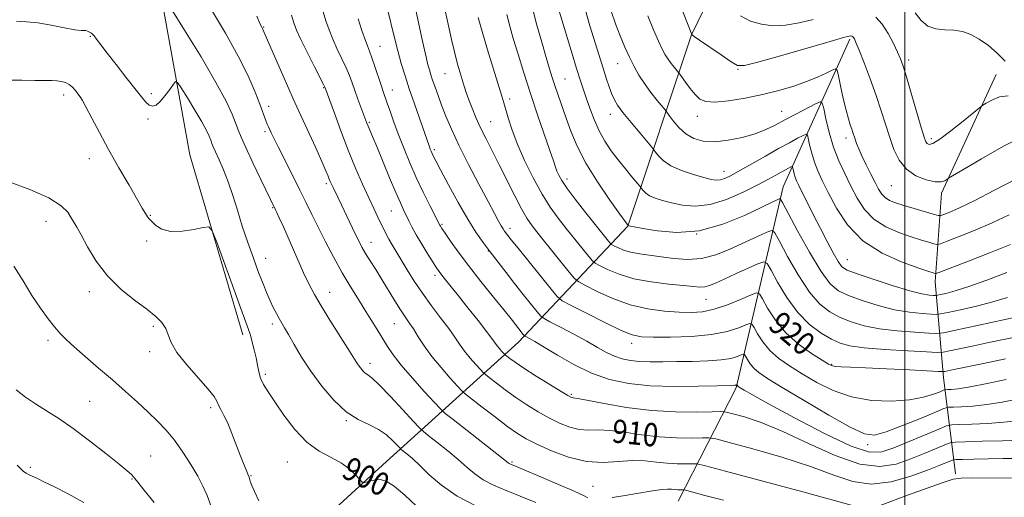
# Model space of a CAD drawing. Extents: x 2129800 to 2132700, y 332300 to 335200.
# Drawn here: x 2131696 to 2132034, y 334528 to 334693 of the extents above; entities that cross this region are included whole.
import ezdxf
from ezdxf.enums import TextEntityAlignment as Align

# ---------------------------------------------------------------- set-up
doc = ezdxf.new("R2010")
doc.units = 0
doc.header["$MEASUREMENT"] = 0
for name, color, linetype, lineweight in [('DTM HARD BREAKLINE', 7, 'Continuous', 0), ('DTM SPOT ELEVATION', 2, 'Continuous', 13), ('GRID LINE', 7, 'Continuous', 0), ('INDEX CONTOUR', 41, 'Continuous', 13), ('INDEX CONTOUR LABEL', 244, 'Continuous', 0), ('INTERMEDIATE CONTOUR', 44, 'Continuous', 0)]:
    doc.layers.add(name, color=color, linetype=linetype, lineweight=lineweight)
doc.styles.add('Style-ITALICS', font='ITALICS.shx')

msp = doc.modelspace()

# ---------------------------------------------------------------- linework, layer by layer
at = {"layer": 'DTM HARD BREAKLINE'}
for points in [[(2131772.3, 334584.49, 899.51), (2131754.06, 334646.45, 900.32), (2131741.52, 334715.75, 904.84), (2131748.84, 334777.38, 907.85), (2131761.43, 334842.59, 910.79), (2131783.63, 334895.52, 915.03), (2131814.46, 334952.92, 917.11), (2131853.862, 335000, 917.11)], [(2131741.73, 334412.04, 880.59), (2131759.47, 334448.58, 886.51), (2131777.14, 334499.98, 897.08), (2131821.7, 334540.77, 900.65), (2131867.15, 334581.92, 913.32), (2131904.74, 334621.91, 925.97), (2131926.67, 334687.72, 935.99), (2131954.52, 334745.16, 941.49), (2131985.41, 334804.98, 942.46), (2132001.32, 334863.04, 942.29)], [(2131981.04, 334686.22, 935.73), (2131958.12, 334635.39, 926.73), (2131941.99, 334566.21, 913.8), (2131922.09, 334527.17, 905.13)], [(2132031.44, 334674.16, 938.87), (2132012.62, 334633.24, 935.59), (2132010.41, 334602.67, 929.43), (2132013.3, 334569.76, 919.4), (2132017.46, 334536.63, 908.39)]]:
    msp.add_polyline3d(points, dxfattribs=at)
at = {"layer": 'DTM SPOT ELEVATION'}
for p in [(2131779.43, 334690.45, 908.1), (2131719.87, 334687.25, 901.9), (2131819.49, 334683.78, 914.8), (2131901.17, 334677.8, 931.2), (2132001.33, 334679.15, 938.4), (2131841.78, 334674.36, 919.1), (2131942.61, 334675.9, 935.9), (2131800.13, 334669.59, 909.9), (2131883.09, 334672.54, 926.9), (2131710.69, 334666.99, 899.5), (2131740.84, 334667.53, 902.4), (2131823.7, 334668.78, 914.7), (2131781.13, 334663.09, 906.5), (2131864.07, 334665.63, 922.4), (2131898.74, 334660.41, 929.4), (2131928.65, 334659.72, 933.4), (2131957.65, 334661.44, 932.8), (2131739.62, 334658.81, 901.7), (2131815.84, 334657.66, 912.2), (2131857.51, 334657.88, 920.9), (2131779.91, 334654.38, 905.7), (2131979.74, 334652.22, 933.5), (2132009.14, 334652.04, 938.4), (2131838.13, 334648.26, 916.3), (2131719.52, 334645.13, 899.3), (2131937.75, 334640.8, 930.7), (2131801.06, 334636.54, 907.7), (2131883.81, 334638.12, 924.5), (2131995.32, 334635.8, 935.1), (2131740.41, 334625.57, 900.1), (2131782.56, 334628.19, 903.9), (2131823.38, 334627.06, 911.1), (2131704.57, 334623.56, 897.3), (2131840.84, 334622.53, 914.2), (2131864.19, 334621.12, 918.5), (2131928.43, 334619.16, 926.4), (2131739.17, 334616.79, 899.5), (2131816.42, 334616.26, 908.7), (2131856.75, 334613.27, 915.9), (2131780.14, 334610.79, 902.8), (2131980.2, 334610.37, 928.9), (2131838.4, 334604.93, 911.6), (2131719.44, 334599.26, 897.5), (2131802.17, 334599.12, 904.7), (2131931.65, 334596.63, 921.1), (2131782.45, 334588.16, 901.6), (2131824.35, 334588.33, 907.1), (2131741.48, 334587.4, 897.7), (2131705.25, 334582.58, 895.6), (2131906.03, 334581.48, 917.5), (2131740.27, 334578.7, 897.6), (2131816.04, 334574.61, 904.5), (2131974.87, 334574.31, 920.15), (2131780.02, 334570.85, 900.3), (2131719.6, 334561.57, 894.9), (2131885.28, 334563.94, 912.2), (2131761.19, 334559.36, 897.7), (2131807.91, 334554.94, 901.9), (2131987.17, 334546.653, 915.556), (2131740.56, 334542.68, 894.9), (2131787.63, 334540.64, 899.1), (2131864.83, 334540.7, 906.2), (2131699.15, 334538.79, 892.3), (2131734.16, 334534.85, 893.9), (2131775.12, 334535.94, 898.1), (2131892.74, 334532.23, 906.9)]:
    msp.add_point(p, dxfattribs=at)
at = {"layer": 'GRID LINE', "flags": 128}
msp.add_lwpolyline([(2132000, 335000), (2132000, 332500)], dxfattribs=at)
at = {"layer": 'INDEX CONTOUR', "flags": 128}
for points, elevation in [([(2131841.732, 334696.647), (2131842.867, 334691.435), (2131844.06, 334686.15), (2131845.193, 334681.398), (2131846.176, 334677.635), (2131847.018, 334674.702), (2131848.438, 334670.091), (2131849.159, 334667.875), (2131850.026, 334665.409), (2131851.129, 334662.524), (2131852.485, 334659.258), (2131854.089, 334655.702), (2131855.944, 334651.9), (2131860.479, 334642.958), (2131865.797, 334632.292), (2131868.121, 334627.809), (2131869.956, 334624.642), (2131871.782, 334622.034), (2131874.239, 334618.92), (2131884.555, 334606.077), (2131886.391, 334603.88), (2131887.83, 334602.675), (2131890.108, 334601.434), (2131894.134, 334599.405), (2131899.524, 334596.967), (2131905.57, 334594.782), (2131911.629, 334593.357), (2131917.327, 334592.594), (2131922.357, 334592.244), (2131926.561, 334592.133), (2131930.377, 334592.4), (2131934.396, 334593.261), (2131938.964, 334594.806), (2131943.447, 334596.62), (2131946.972, 334598.159), (2131948.958, 334598.927), (2131950.015, 334598.593), (2131951.05, 334596.875), (2131952.821, 334593.656), (2131955.494, 334589.5), (2131959.089, 334585.145), (2131963.474, 334581.231), (2131967.922, 334578.026), (2131971.554, 334575.705), (2131973.771, 334574.355), (2131975.087, 334573.739), (2131976.289, 334573.524), (2131978.145, 334573.429), (2131981.316, 334573.324), (2131986.437, 334573.123), (2131993.708, 334572.771), (2132001.571, 334572.358), (2132011.641, 334571.817), (2132013.13, 334571.78), (2132013.774, 334571.868), (2132014.756, 334572.077), (2132016.877, 334572.514), (2132027.049, 334574.572), (2132034.612, 334576.215)], 920), ([(2131890.013, 334696.566), (2131891.681, 334690.82), (2131895.413, 334678.792), (2131896.322, 334675.902), (2131897.314, 334672.872), (2131898.332, 334669.902), (2131899.269, 334667.343), (2131900.109, 334665.371), (2131901.216, 334663.488), (2131903.039, 334661.029), (2131905.82, 334657.593), (2131908.927, 334653.866), (2131912.979, 334649.059), (2131913.689, 334648.174), (2131914.252, 334647.385), (2131915.216, 334646.107), (2131916.895, 334644.444), (2131919.543, 334642.676), (2131923.232, 334641.046), (2131927.299, 334639.667), (2131930.9, 334638.619), (2131933.416, 334637.964), (2131935.123, 334637.705), (2131936.523, 334637.827), (2131938.092, 334638.34), (2131940.214, 334639.356), (2131943.244, 334641.014), (2131947.365, 334643.353), (2131952.036, 334646.02), (2131956.543, 334648.566), (2131960.282, 334650.619), (2131963.115, 334652.129), (2131965.017, 334653.119), (2131966.037, 334653.576), (2131966.499, 334653.32), (2131966.8, 334652.135), (2131967.269, 334649.916), (2131967.968, 334647.019), (2131968.892, 334643.914), (2131970.062, 334640.901), (2131971.605, 334637.594), (2131973.676, 334633.434), (2131976.464, 334628.106), (2131980.29, 334622.275), (2131985.513, 334616.846), (2131992.182, 334612.555), (2131999.121, 334609.448), (2132004.845, 334607.397), (2132008.257, 334606.25), (2132009.806, 334605.742), (2132010.328, 334605.582), (2132010.715, 334605.595), (2132012.085, 334606.073), (2132015.614, 334607.427), (2132021.936, 334609.87), (2132029.528, 334612.826), (2132036.325, 334615.522)], 930), ([(2131789.05, 334694.591), (2131789.81, 334691.884), (2131790.725, 334689.379), (2131792.181, 334686.178), (2131794.388, 334681.74), (2131796.856, 334676.925), (2131800.082, 334670.685), (2131800.534, 334669.779), (2131800.637, 334669.541), (2131803.788, 334660.805), (2131806.048, 334654.673), (2131808.571, 334648.09), (2131811.095, 334641.879), (2131813.469, 334636.345), (2131815.572, 334631.659), (2131817.317, 334627.931), (2131818.724, 334625.019), (2131821.616, 334619.112), (2131822.539, 334617.378), (2131823.674, 334615.411), (2131828.824, 334606.844), (2131831.232, 334602.969), (2131834.033, 334598.772), (2131837.179, 334594.436), (2131840.335, 334590.264), (2131843.089, 334586.594), (2131845.17, 334583.643), (2131846.848, 334581.181), (2131848.532, 334578.859), (2131850.493, 334576.449), (2131852.458, 334574.199), (2131854.019, 334572.476), (2131854.946, 334571.482), (2131855.73, 334570.77), (2131857.045, 334569.731), (2131859.39, 334567.915), (2131862.57, 334565.517), (2131866.216, 334562.892), (2131870.01, 334560.346), (2131873.827, 334557.983), (2131877.595, 334555.859), (2131881.244, 334554.041), (2131884.728, 334552.655), (2131888.004, 334551.838), (2131891.118, 334551.63), (2131894.462, 334551.684), (2131898.514, 334551.554), (2131903.596, 334550.93), (2131909.413, 334550.054), (2131915.512, 334549.301), (2131921.417, 334548.953), (2131926.561, 334548.917), (2131930.351, 334549.008), (2131932.638, 334549.009), (2131935.037, 334548.59), (2131939.601, 334547.391), (2131947.676, 334545.187), (2131957.749, 334542.278), (2131967.597, 334539.101), (2131975.55, 334536.115), (2131982.145, 334533.89), (2131988.477, 334533.02), (2131995.303, 334533.853), (2132002.044, 334535.756), (2132007.784, 334537.85), (2132011.832, 334539.424), (2132014.374, 334540.444), (2132015.819, 334541.043), (2132016.657, 334541.35), (2132017.702, 334541.482), (2132019.851, 334541.554), (2132023.703, 334541.652), (2132028.677, 334541.762), (2132033.894, 334541.839), (2132042.608, 334541.892)], 910), ([(2132003.537, 334695.389), (2132005.649, 334692.692), (2132007.882, 334690.745), (2132010.627, 334689.811), (2132013.72, 334689.525), (2132016.859, 334689.367), (2132019.818, 334688.886), (2132022.687, 334687.904), (2132025.636, 334686.317), (2132028.755, 334684.089), (2132031.819, 334681.46), (2132034.523, 334678.738)], 940), ([(2131691.12, 334672.191), (2131696.278, 334672.113), (2131700.78, 334672.077), (2131704.133, 334672.061), (2131706.533, 334672.027), (2131708.344, 334671.933), (2131709.883, 334671.729), (2131711.25, 334671.337), (2131712.496, 334670.669), (2131713.654, 334669.688), (2131714.696, 334668.546), (2131715.57, 334667.446), (2131716.295, 334666.453), (2131717.126, 334665.101), (2131718.388, 334662.788), (2131720.331, 334659.068), (2131722.931, 334654.119), (2131726.099, 334648.271), (2131729.665, 334641.948), (2131733.139, 334635.936), (2131737.694, 334628.101), (2131739.087, 334625.686), (2131739.503, 334625.066), (2131740.068, 334624.375), (2131740.96, 334623.422), (2131742.359, 334622.125), (2131744.457, 334620.853), (2131747.455, 334620.085), (2131751.356, 334620.146), (2131755.413, 334620.739), (2131758.691, 334621.41), (2131760.578, 334621.599), (2131761.773, 334620.294), (2131763.3, 334616.378), (2131771.636, 334593.492), (2131773.336, 334588.856), (2131774.267, 334586.248), (2131774.879, 334584.306), (2131775.531, 334581.952), (2131776.211, 334579.237), (2131776.813, 334576.499), (2131777.28, 334574.002), (2131777.748, 334571.724), (2131778.4, 334569.571), (2131779.42, 334567.389), (2131780.987, 334564.79), (2131783.281, 334561.325), (2131786.408, 334556.776), (2131790.175, 334551.852), (2131794.322, 334547.493), (2131798.577, 334544.38), (2131802.648, 334542.165), (2131806.231, 334540.24), (2131809.082, 334538.163), (2131811.18, 334536.147), (2131813.306, 334533.716), (2131813.744, 334533.457), (2131814.244, 334533.573), (2131815.106, 334533.863), (2131816.316, 334534.205), (2131817.781, 334534.495), (2131819.469, 334534.569), (2131821.582, 334534.005), (2131824.376, 334532.317), (2131827.974, 334529.267), (2131831.95, 334525.611)], 900)]:
    msp.add_lwpolyline(points, dxfattribs=dict(at, elevation=elevation))
at = {"layer": 'INTERMEDIATE CONTOUR', "flags": 128}
for points, elevation in [([(2131920.992, 334702.548), (2131926.72, 334687.823), (2131926.819, 334687.737), (2131927.514, 334687.244), (2131929.401, 334685.928), (2131936.776, 334680.834), (2131940.217, 334678.49), (2131942.446, 334677.234), (2131944.867, 334677.195), (2131949.402, 334678.359), (2131957.207, 334680.585), (2131974.285, 334685.499), (2131978.9, 334686.814), (2131980.868, 334687.333), (2131981.478, 334687.405), (2131981.816, 334687.319), (2131982.109, 334687.132), (2131982.372, 334686.843), (2131982.663, 334686.344), (2131983.202, 334685.106), (2131984.253, 334682.497), (2131985.968, 334678.134), (2131988.062, 334672.646), (2131990.143, 334666.912), (2131991.905, 334661.643), (2131994.801, 334652.45), (2131996.261, 334648.305), (2131998.07, 334644.585), (2132000.535, 334641.504), (2132003.796, 334639.234), (2132007.323, 334637.772), (2132010.418, 334637.086), (2132012.546, 334637.086), (2132013.815, 334637.488), (2132014.496, 334637.96), (2132015.018, 334638.348), (2132016.45, 334639.221), (2132020.017, 334641.329), (2132026.387, 334645.06), (2132033.987, 334649.376), (2132040.682, 334652.876)], 936), ([(2131747.552, 334696.936), (2131752.239, 334689.396), (2131757.901, 334680.132), (2131763.045, 334671.38), (2131766.524, 334664.887), (2131768.568, 334660.462), (2131769.753, 334657.429), (2131770.63, 334655.071), (2131771.655, 334652.532), (2131773.26, 334648.917), (2131775.687, 334643.717), (2131778.416, 334637.982), (2131783.52, 334627.455), (2131783.968, 334626.559), (2131784.799, 334624.79), (2131786.227, 334621.598), (2131790.82, 334611.065), (2131793.157, 334605.813), (2131795.064, 334601.791), (2131796.901, 334598.354), (2131799.195, 334594.491), (2131802.265, 334589.545), (2131808.411, 334579.765), (2131811.243, 334575.168), (2131811.955, 334574.071), (2131812.718, 334573.039), (2131813.555, 334572.07), (2131814.406, 334571.281), (2131815.312, 334570.647), (2131816.729, 334569.549), (2131819.216, 334567.223), (2131823.041, 334563.254), (2131827.324, 334558.645), (2131830.893, 334554.744), (2131832.967, 334552.5), (2131834.305, 334551.225), (2131836.053, 334549.829), (2131839.032, 334547.498), (2131842.754, 334544.521), (2131846.405, 334541.471), (2131849.399, 334538.803), (2131852.065, 334536.52), (2131854.963, 334534.516), (2131858.544, 334532.671), (2131862.83, 334530.84), (2131867.734, 334528.869), (2131873.065, 334526.672)], 904), ([(2131761.518, 334696.378), (2131766.261, 334688.394), (2131770.713, 334680.464), (2131774.117, 334673.602), (2131776.508, 334668.052), (2131778.118, 334663.866), (2131780.294, 334657.966), (2131780.679, 334657.005), (2131781.059, 334656.127), (2131782.016, 334654.042), (2131782.905, 334652.201), (2131784.411, 334649.181), (2131789.347, 334639.459), (2131791.932, 334634.315), (2131794.091, 334629.922), (2131796.051, 334625.887), (2131798.18, 334621.563), (2131800.743, 334616.503), (2131803.588, 334611.071), (2131806.46, 334605.835), (2131809.157, 334601.23), (2131811.674, 334597.156), (2131814.062, 334593.386), (2131816.348, 334589.75), (2131818.477, 334586.314), (2131822.073, 334580.435), (2131824.021, 334577.557), (2131826.776, 334574.014), (2131830.624, 334569.515), (2131834.783, 334564.855), (2131838.198, 334561.097), (2131840.232, 334558.913), (2131841.897, 334557.394), (2131844.622, 334555.239), (2131859.637, 334543.512), (2131863.539, 334540.422), (2131863.933, 334540.138), (2131864.405, 334539.908), (2131865.816, 334539.309), (2131869.036, 334537.956), (2131874.488, 334535.652), (2131880.827, 334532.944), (2131886.262, 334530.571), (2131889.464, 334529.09), (2131890.948, 334528.356)], 906), ([(2131831.504, 334697.91), (2131832.735, 334691.956), (2131833.85, 334686.651), (2131834.736, 334682.589), (2131835.421, 334679.624), (2131835.97, 334677.427), (2131836.452, 334675.665), (2131836.956, 334674.008), (2131837.577, 334672.123), (2131838.394, 334669.741), (2131839.421, 334666.859), (2131840.656, 334663.534), (2131842.136, 334659.763), (2131844.051, 334655.287), (2131846.63, 334649.776), (2131849.953, 334643.149), (2131853.509, 334636.303), (2131856.639, 334630.375), (2131858.842, 334626.228), (2131860.25, 334623.614), (2131861.154, 334622.006), (2131861.811, 334620.936), (2131862.341, 334620.165), (2131863.444, 334618.709), (2131864.64, 334617.185), (2131866.953, 334614.278), (2131878.293, 334600.151), (2131880.392, 334597.654), (2131882.184, 334596.208), (2131885.206, 334594.573), (2131890.454, 334591.875), (2131896.759, 334588.691), (2131902.41, 334585.961), (2131906.256, 334584.396), (2131909.372, 334583.776), (2131913.391, 334583.653), (2131919.438, 334583.677), (2131926.61, 334583.911), (2131933.497, 334584.519), (2131938.948, 334585.577), (2131942.853, 334586.809), (2131945.365, 334587.853), (2131946.71, 334588.373), (2131947.426, 334588.148), (2131948.128, 334586.983), (2131949.327, 334584.802), (2131951.138, 334581.987), (2131953.573, 334579.037), (2131956.643, 334576.325), (2131960.35, 334573.734), (2131964.699, 334571.022), (2131969.691, 334568.068), (2131975.342, 334565.25), (2131981.671, 334563.063), (2131988.574, 334561.888), (2131995.456, 334561.623), (2132001.598, 334562.049), (2132006.422, 334562.928), (2132009.903, 334563.965), (2132012.155, 334564.847), (2132013.365, 334565.341), (2132014.027, 334565.528), (2132014.707, 334565.569), (2132015.969, 334565.633), (2132018.362, 334565.897), (2132022.435, 334566.549), (2132028.367, 334567.683), (2132034.879, 334569.014)], 918), ([(2131872.001, 334696.513), (2131873.432, 334691.09), (2131875.106, 334685.23), (2131876.656, 334679.979), (2131877.818, 334676.087), (2131878.734, 334673.106), (2131879.649, 334670.293), (2131880.757, 334667.04), (2131883.518, 334659.105), (2131885.15, 334654.531), (2131887.271, 334649.425), (2131890.262, 334643.609), (2131894.273, 334637.121), (2131898.522, 334630.877), (2131901.989, 334626.006), (2131904.85, 334622.065), (2131904.886, 334622.052), (2131905.171, 334621.983), (2131905.625, 334621.888), (2131906.949, 334621.625), (2131909.866, 334621.06), (2131914.872, 334620.21), (2131921.559, 334619.702), (2131929.295, 334620.32), (2131937.384, 334622.536), (2131944.879, 334625.587), (2131950.772, 334628.399), (2131954.353, 334630.149), (2131956.1, 334630.983), (2131956.789, 334631.298), (2131957.181, 334631.246), (2131957.967, 334630.017), (2131963.138, 334620.318), (2131967.243, 334612.861), (2131971.182, 334606.243), (2131974.303, 334602.005), (2131977.168, 334599.6), (2131980.645, 334597.959), (2131985.34, 334596.239), (2131990.843, 334594.516), (2131996.488, 334593.098), (2132001.662, 334592.205), (2132005.964, 334591.745), (2132009.044, 334591.544), (2132010.826, 334591.481), (2132012.315, 334591.637), (2132014.785, 334592.145), (2132019.122, 334593.092), (2132024.643, 334594.367), (2132030.276, 334595.811), (2132035.283, 334597.358)], 926), ([(2131777.046, 334694.158), (2131778.182, 334691.649), (2131778.76, 334690.45), (2131779.036, 334689.917), (2131779.288, 334689.379), (2131781.127, 334685.134), (2131788.095, 334669.213), (2131789.635, 334665.726), (2131790.859, 334663.003), (2131797.232, 334649.071), (2131799.46, 334644.141), (2131800.867, 334640.936), (2131801.614, 334639.138), (2131802.024, 334638.09), (2131802.377, 334637.223), (2131802.782, 334636.309), (2131803.305, 334635.203), (2131804.955, 334631.831), (2131806.197, 334629.255), (2131810.92, 334619.286), (2131812.152, 334616.773), (2131813.265, 334614.667), (2131814.513, 334612.513), (2131816.096, 334609.946), (2131817.988, 334606.93), (2131820.107, 334603.512), (2131824.553, 334596.163), (2131826.512, 334593.007), (2131828.11, 334590.601), (2131829.51, 334588.591), (2131830.942, 334586.462), (2131832.624, 334583.808), (2131834.705, 334580.625), (2131837.316, 334577.014), (2131840.459, 334573.153), (2131843.608, 334569.548), (2131846.109, 334566.786), (2131847.593, 334565.194), (2131848.85, 334564.053), (2131850.958, 334562.388), (2131854.633, 334559.529), (2131859.157, 334556.042), (2131863.45, 334552.799), (2131866.774, 334550.435), (2131869.769, 334548.617), (2131873.411, 334546.77), (2131878.406, 334544.526), (2131884.328, 334542.33), (2131890.48, 334540.836), (2131896.27, 334540.472), (2131901.568, 334540.799), (2131906.357, 334541.161), (2131910.647, 334541.06), (2131914.551, 334540.641), (2131918.213, 334540.212), (2131921.693, 334540.007), (2131924.725, 334539.987), (2131926.959, 334540.04), (2131928.526, 334539.981), (2131931.478, 334539.319), (2131938.345, 334537.487), (2131964.869, 334530.327), (2131984.064, 334525.117)], 908), ([(2131799.973, 334695.69), (2131800.884, 334692.6), (2131801.937, 334689.485), (2131803.218, 334686.255), (2131804.758, 334682.87), (2131806.371, 334679.512), (2131807.816, 334676.415), (2131808.93, 334673.721), (2131809.847, 334671.206), (2131810.778, 334668.552), (2131811.865, 334665.573), (2131814.991, 334657.302), (2131815.403, 334656.28), (2131816.874, 334652.795), (2131818.327, 334649.306), (2131822.76, 334638.557), (2131824.899, 334633.46), (2131826.466, 334629.872), (2131827.577, 334627.471), (2131829.36, 334623.76), (2131830.449, 334621.596), (2131831.919, 334618.912), (2131833.851, 334615.629), (2131835.924, 334612.241), (2131837.713, 334609.38), (2131838.927, 334607.484), (2131839.804, 334606.207), (2131840.715, 334605.007), (2131841.996, 334603.394), (2131846.42, 334597.884), (2131849.737, 334593.729), (2131853.219, 334589.334), (2131856.143, 334585.588), (2131857.984, 334583.141), (2131859.748, 334580.703), (2131860.527, 334579.745), (2131861.309, 334578.85), (2131862.299, 334577.77), (2131862.609, 334577.487), (2131863.132, 334577.074), (2131864.146, 334576.302), (2131865.983, 334574.993), (2131868.981, 334572.985), (2131873.245, 334570.257), (2131877.887, 334567.35), (2131881.779, 334564.947), (2131884.083, 334563.556), (2131885.126, 334562.979), (2131885.528, 334562.84), (2131885.966, 334562.788), (2131887.355, 334562.569), (2131890.67, 334561.946), (2131896.546, 334560.801), (2131904.275, 334559.466), (2131912.809, 334558.389), (2131921.141, 334557.898), (2131928.397, 334557.848), (2131933.744, 334557.976), (2131936.75, 334558.037), (2131938.595, 334557.86), (2131940.859, 334557.296), (2131944.83, 334556.171), (2131950.63, 334554.23), (2131958.085, 334551.194), (2131966.869, 334547.051), (2131976.035, 334542.838), (2131984.484, 334539.859), (2131991.393, 334539.059), (2131997.049, 334539.955), (2132002.018, 334541.711), (2132006.693, 334543.591), (2132010.771, 334545.269), (2132013.78, 334546.525), (2132015.582, 334547.21), (2132017.385, 334547.493), (2132020.736, 334547.615), (2132026.599, 334547.774), (2132033.607, 334547.984), (2132039.814, 334548.214)], 912), ([(2131811.958, 334693.314), (2131813.15, 334689.592), (2131814.256, 334686.332), (2131815.128, 334684), (2131815.886, 334682.099), (2131816.714, 334679.888), (2131817.738, 334676.866), (2131819.813, 334670.454), (2131820.56, 334668.227), (2131821.981, 334664.183), (2131823.029, 334661.167), (2131824.36, 334657.398), (2131825.935, 334653.114), (2131827.724, 334648.517), (2131829.729, 334643.681), (2131831.961, 334638.648), (2131834.365, 334633.556), (2131836.636, 334628.935), (2131840.029, 334622.201), (2131840.254, 334621.832), (2131840.782, 334621.031), (2131841.867, 334619.432), (2131843.723, 334616.747), (2131846.408, 334612.998), (2131849.938, 334608.283), (2131854.199, 334602.832), (2131858.539, 334597.406), (2131862.173, 334592.897), (2131864.531, 334589.949), (2131868.769, 334584.569), (2131869.078, 334584.204), (2131869.368, 334583.978), (2131870.908, 334583.16), (2131872.785, 334582.095), (2131875.9, 334580.227), (2131880.474, 334577.435), (2131886.103, 334574.224), (2131892.226, 334571.258), (2131898.449, 334569.068), (2131905.042, 334567.657), (2131912.445, 334566.898), (2131920.781, 334566.648), (2131928.918, 334566.712), (2131935.411, 334566.883), (2131940.926, 334567.046), (2131941.519, 334567.082), (2131941.825, 334567.132), (2131942.029, 334567.191), (2131942.215, 334567.265), (2131942.249, 334567.255), (2131942.426, 334566.961), (2131942.542, 334566.821), (2131942.708, 334566.679), (2131943.028, 334566.47), (2131943.622, 334566.106), (2131944.794, 334565.411), (2131947.563, 334563.835), (2131953.126, 334560.735), (2131962.054, 334555.849), (2131972.405, 334550.424), (2131981.606, 334546.088), (2131987.812, 334544.083), (2131992.096, 334544.132), (2131996.253, 334545.572), (2132001.554, 334547.757), (2132011.741, 334552.005), (2132014.399, 334553.068), (2132016.21, 334553.482), (2132018.726, 334553.6), (2132023.055, 334553.727), (2132028.524, 334553.955), (2132034.021, 334554.326), (2132038.693, 334554.879)], 914), ([(2131822.145, 334696.097), (2131824.313, 334687.222), (2131825.575, 334682.279), (2131826.8, 334677.864), (2131828.077, 334673.67), (2131829.55, 334669.162), (2131831.287, 334664.04), (2131836.45, 334649.156), (2131836.747, 334648.369), (2131837.04, 334647.655), (2131837.355, 334646.947), (2131837.781, 334646.068), (2131838.644, 334644.401), (2131840.327, 334641.219), (2131843.051, 334636.127), (2131846.368, 334630.068), (2131849.668, 334624.319), (2131852.488, 334619.837), (2131854.967, 334616.301), (2131857.396, 334613.071), (2131862.816, 334605.951), (2131865.771, 334602.128), (2131868.77, 334598.316), (2131873.531, 334592.36), (2131874.75, 334590.921), (2131875.893, 334590.033), (2131877.941, 334588.933), (2131881.551, 334587.064), (2131886.089, 334584.681), (2131890.597, 334582.243), (2131894.331, 334580.132), (2131897.397, 334578.418), (2131900.114, 334577.099), (2131902.781, 334576.161), (2131905.607, 334575.556), (2131908.779, 334575.23), (2131912.461, 334575.124), (2131916.706, 334575.155), (2131921.547, 334575.239), (2131926.899, 334575.319), (2131932.208, 334575.472), (2131936.807, 334575.797), (2131940.179, 334576.353), (2131942.415, 334577.001), (2131943.758, 334577.547), (2131944.462, 334577.819), (2131944.838, 334577.701), (2131945.205, 334577.091), (2131945.833, 334575.949), (2131946.782, 334574.474), (2131948.057, 334572.929), (2131949.812, 334571.42), (2131952.781, 334569.442), (2131957.844, 334566.339), (2131965.395, 334561.781), (2131973.877, 334556.762), (2131981.249, 334552.607), (2131986.106, 334550.36), (2131989.608, 334549.949), (2131993.553, 334551.023), (2131999.167, 334553.166), (2132005.372, 334555.686), (2132010.519, 334557.828), (2132013.459, 334559.027), (2132015.066, 334559.484), (2132016.717, 334559.586), (2132019.511, 334559.68), (2132023.444, 334559.926), (2132028.228, 334560.438), (2132033.53, 334561.281), (2132038.823, 334562.322)], 916), ([(2131853.253, 334693.735), (2131854.591, 334688.864), (2131856.452, 334682.589), (2131858.489, 334675.938), (2131861.365, 334666.665), (2131862.074, 334664.314), (2131863.55, 334659.176), (2131864.824, 334655.248), (2131866.69, 334650.329), (2131869.232, 334644.528), (2131872.189, 334638.472), (2131875.213, 334632.913), (2131878.042, 334628.395), (2131880.764, 334624.613), (2131883.556, 334621.06), (2131891.317, 334611.382), (2131892.538, 334609.919), (2131893.495, 334609.119), (2131895.01, 334608.293), (2131897.744, 334606.94), (2131901.728, 334605.288), (2131906.833, 334603.75), (2131912.792, 334602.646), (2131918.786, 334601.924), (2131923.859, 334601.437), (2131927.32, 334601.08), (2131929.541, 334600.902), (2131931.162, 334600.992), (2131932.785, 334601.435), (2131934.862, 334602.297), (2131937.808, 334603.641), (2131941.797, 334605.442), (2131949.496, 334608.873), (2131951.478, 334609.601), (2131952.638, 334609.056), (2131953.974, 334606.768), (2131956.263, 334602.542), (2131959.433, 334597.273), (2131963.196, 334592.13), (2131967.249, 334588.051), (2131971.234, 334585.069), (2131974.78, 334582.982), (2131977.775, 334581.59), (2131981.141, 334580.674), (2131986.061, 334580.013), (2131993.181, 334579.431), (2132000.993, 334578.933), (2132007.452, 334578.57), (2132011.144, 334578.396), (2132013.193, 334578.48), (2132015.357, 334578.896), (2132023.742, 334580.69), (2132028.924, 334581.779), (2132033.905, 334582.809), (2132038.498, 334583.807)], 922), ([(2131863.095, 334694.721), (2131864.076, 334690.788), (2131865.328, 334686.496), (2131866.952, 334681.085), (2131868.926, 334674.67), (2131871.194, 334667.587), (2131873.654, 334660.254), (2131877.905, 334647.939), (2131879.108, 334644.368), (2131879.811, 334642.236), (2131880.319, 334640.805), (2131880.939, 334639.394), (2131881.995, 334637.553), (2131883.817, 334634.897), (2131886.575, 334631.223), (2131889.803, 334627.079), (2131898.079, 334616.686), (2131898.685, 334615.96), (2131899.16, 334615.563), (2131899.912, 334615.153), (2131901.269, 334614.481), (2131903.246, 334613.662), (2131905.779, 334612.899), (2131908.81, 334612.337), (2131916.238, 334611.367), (2131920.568, 334610.745), (2131925.213, 334610.366), (2131930.077, 334610.685), (2131935.039, 334611.994), (2131939.865, 334613.943), (2131948.075, 334617.795), (2131951.069, 334619.159), (2131953.144, 334620.085), (2131954.329, 334620.424), (2131955.302, 334619.536), (2131956.895, 334616.66), (2131959.7, 334611.43), (2131963.338, 334605.067), (2131967.189, 334599.187), (2131970.777, 334595.029), (2131974.202, 334592.335), (2131977.713, 334590.47), (2131981.557, 334588.914), (2131985.992, 334587.596), (2131991.275, 334586.555), (2131997.422, 334585.818), (2132003.479, 334585.339), (2132008.248, 334585.057), (2132011.054, 334584.953), (2132013.308, 334585.178), (2132016.939, 334585.923), (2132042.386, 334591.4)], 924), ([(2131881.218, 334695.628), (2131885.566, 334681.175), (2131887.097, 334676.126), (2131888.299, 334672.282), (2131889.31, 334669.193), (2131890.349, 334666.123), (2131891.6, 334662.519), (2131893.098, 334658.577), (2131894.844, 334654.677), (2131896.83, 334651.114), (2131899.028, 334647.829), (2131901.402, 334644.678), (2131903.867, 334641.598), (2131906.131, 334638.86), (2131908.801, 334635.691), (2131909.237, 334635.153), (2131909.531, 334634.742), (2131910.017, 334634.098), (2131910.863, 334633.261), (2131912.197, 334632.37), (2131914.124, 334631.534), (2131916.661, 334630.734), (2131919.8, 334629.92), (2131923.543, 334629.132), (2131927.932, 334628.771), (2131933.017, 334629.331), (2131938.716, 334631.105), (2131944.42, 334633.591), (2131949.389, 334636.089), (2131953.068, 334638.043), (2131955.647, 334639.464), (2131957.507, 334640.507), (2131958.96, 334641.305), (2131960.799, 334642.277), (2131961.196, 334642.453), (2131961.374, 334642.354), (2131961.491, 334641.893), (2131961.673, 334641.032), (2131961.945, 334639.906), (2131962.304, 334638.701), (2131962.778, 334637.489), (2131963.521, 334635.916), (2131968.632, 334625.661), (2131970.976, 334621.03), (2131973.284, 334616.568), (2131975.372, 334612.675), (2131977.064, 334609.727), (2131978.39, 334607.923), (2131980.207, 334606.734), (2131983.577, 334605.447), (2131989.122, 334603.564), (2131995.694, 334601.439), (2132001.701, 334599.64), (2132005.902, 334598.592), (2132008.449, 334598.151), (2132009.841, 334598.032), (2132010.584, 334598.005), (2132011.204, 334598.069), (2132012.234, 334598.282), (2132014.164, 334598.724), (2132017.317, 334599.582), (2132021.976, 334601.071), (2132028.193, 334603.301), (2132035.107, 334605.966)], 928), ([(2131898.995, 334695.952), (2131900.526, 334691.59), (2131902.126, 334687.424), (2131903.739, 334683.558), (2131905.32, 334680.036), (2131906.864, 334676.862), (2131908.502, 334673.895), (2131910.401, 334670.952), (2131912.625, 334667.952), (2131914.831, 334665.207), (2131917.572, 334661.937), (2131918.193, 334661.133), (2131918.972, 334660.028), (2131920.332, 334658.139), (2131922.263, 334655.821), (2131924.647, 334653.633), (2131927.415, 334652.046), (2131930.682, 334651.157), (2131934.615, 334650.97), (2131939.249, 334651.451), (2131944.102, 334652.431), (2131948.559, 334653.704), (2131952.208, 334655.108), (2131955.414, 334656.669), (2131958.743, 334658.46), (2131962.542, 334660.479), (2131969.236, 334663.963), (2131970.879, 334664.698), (2131971.624, 334664.287), (2131972.109, 334662.377), (2131972.865, 334658.8), (2131973.992, 334654.131), (2131975.479, 334649.128), (2131977.302, 334644.4), (2131979.346, 334639.967), (2131981.48, 334635.694), (2131983.656, 334631.518), (2131986.159, 334627.629), (2131989.359, 334624.28), (2131993.454, 334621.659), (2131997.961, 334619.685), (2132002.229, 334618.209), (2132005.712, 334617.1), (2132008.312, 334616.309), (2132010.038, 334615.801), (2132011.068, 334615.582), (2132012.235, 334615.804), (2132014.543, 334616.663), (2132018.687, 334618.276), (2132024.15, 334620.488), (2132030.108, 334623.072), (2132035.874, 334625.829)], 932), ([(2131911.575, 334694.27), (2131913.581, 334689.532), (2131915.299, 334685.59), (2131916.578, 334682.809), (2131917.582, 334680.888), (2131918.556, 334679.357), (2131919.665, 334677.861), (2131920.765, 334676.492), (2131922.149, 334674.836), (2131922.581, 334674.263), (2131924.551, 334671.455), (2131926.167, 334669.258), (2131927.847, 334667.18), (2131929.458, 334665.664), (2131931.509, 334664.805), (2131934.67, 334664.609), (2131939.373, 334665.053), (2131945.099, 334665.985), (2131951.091, 334667.224), (2131956.706, 334668.612), (2131961.772, 334670.094), (2131966.23, 334671.64), (2131970.01, 334673.194), (2131972.998, 334674.591), (2131975.067, 334675.639), (2131976.191, 334676.107), (2131976.744, 334675.599), (2131977.2, 334673.682), (2131977.925, 334670.166), (2131978.847, 334665.855), (2131979.784, 334661.798), (2131980.588, 334658.811), (2131981.242, 334656.77), (2131981.757, 334655.319), (2131982.16, 334654.136), (2131982.919, 334651.811), (2131983.44, 334650.342), (2131984.188, 334648.471), (2131985.268, 334646.05), (2131986.722, 334643.043), (2131988.336, 334639.829), (2131989.828, 334636.894), (2131991.009, 334634.616), (2131992.048, 334632.942), (2131993.205, 334631.712), (2131994.726, 334630.762), (2131996.803, 334629.923), (2131999.613, 334629.021), (2132003.168, 334627.952), (2132009.749, 334626.02), (2132011.421, 334625.568), (2132012.386, 334625.537), (2132013.472, 334625.898), (2132015.438, 334626.681), (2132018.771, 334628.151), (2132023.891, 334630.622), (2132030.876, 334634.212), (2132038.439, 334638.225)], 934), ([(2131943.451, 334694.262), (2131946.954, 334692.518), (2131950.657, 334691.382), (2131954.6, 334690.887), (2131958.906, 334691.053), (2131963.628, 334691.846), (2131968.518, 334693.028)], 938), ([(2131990.025, 334693.89), (2131992.24, 334691.457), (2131994.293, 334688.253), (2131996.097, 334684.809), (2131997.523, 334681.76), (2131998.525, 334679.449), (2131999.405, 334677.026), (2132000.55, 334673.345), (2132002.21, 334667.725), (2132005.665, 334655.874), (2132006.672, 334652.533), (2132007.255, 334650.937), (2132007.706, 334650.284), (2132008.35, 334649.989), (2132009.644, 334650.331), (2132012.076, 334651.806), (2132015.859, 334654.649), (2132020.104, 334658.061), (2132025.674, 334662.651), (2132026.797, 334663.487), (2132027.977, 334664.208), (2132029.957, 334665.304), (2132032.604, 334666.368), (2132035.564, 334666.766)], 938), ([(2131694.479, 334692.504), (2131697.851, 334692.277), (2131701.804, 334691.849), (2131706.373, 334691.09), (2131710.896, 334690.217), (2131714.54, 334689.534), (2131716.709, 334689.253), (2131718.307, 334689.221), (2131718.822, 334689.055), (2131719.349, 334688.785), (2131720.172, 334688.324), (2131720.546, 334688.03), (2131721.085, 334687.421), (2131721.957, 334686.277), (2131723.382, 334684.374), (2131725.591, 334681.483), (2131728.666, 334677.55), (2131732.08, 334673.212), (2131735.155, 334669.279), (2131737.382, 334666.396), (2131738.922, 334664.539), (2131740.106, 334663.521), (2131741.229, 334663.193), (2131742.438, 334663.588), (2131743.845, 334664.777), (2131745.488, 334666.718), (2131747.114, 334668.914), (2131748.396, 334670.752), (2131749.165, 334671.676), (2131749.863, 334671.351), (2131751.089, 334669.498), (2131753.229, 334666.056), (2131755.813, 334661.827), (2131758.162, 334657.831), (2131759.75, 334654.867), (2131760.683, 334652.848), (2131761.224, 334651.462), (2131761.627, 334650.38), (2131762.114, 334649.182), (2131762.897, 334647.427), (2131764.12, 334644.772), (2131765.645, 334641.283), (2131767.266, 334637.124), (2131768.829, 334632.447), (2131770.399, 334627.347), (2131772.096, 334621.908), (2131773.986, 334616.27), (2131775.927, 334610.801), (2131777.724, 334605.929), (2131779.23, 334601.968), (2131780.506, 334598.784), (2131781.658, 334596.13), (2131782.771, 334593.804), (2131783.828, 334591.774), (2131784.79, 334590.049), (2131786.647, 334586.878), (2131787.988, 334584.518), (2131789.894, 334581.109), (2131792.429, 334576.81), (2131795.617, 334571.913), (2131799.429, 334566.761), (2131803.614, 334561.91), (2131807.868, 334557.966), (2131811.92, 334555.321), (2131815.641, 334553.522), (2131818.938, 334551.899), (2131821.719, 334549.97), (2131823.902, 334547.991), (2131825.405, 334546.401), (2131826.24, 334545.497), (2131826.78, 334544.983), (2131828.741, 334543.421), (2131830.634, 334541.801), (2131833.173, 334539.43), (2131836.413, 334536.265), (2131840.591, 334532.62), (2131845.994, 334528.893), (2131852.684, 334525.433)], 902), ([(2131691.533, 334637.288), (2131698.989, 334634.478), (2131705.562, 334631.575), (2131709.778, 334628.926), (2131712.048, 334626.646), (2131713.25, 334624.794), (2131714.172, 334623.301), (2131715.22, 334621.573), (2131716.703, 334618.888), (2131718.892, 334614.778), (2131721.875, 334609.787), (2131725.694, 334604.712), (2131730.269, 334600.215), (2131735.015, 334596.414), (2131739.223, 334593.292), (2131742.34, 334590.79), (2131744.436, 334588.668), (2131745.738, 334586.647), (2131746.563, 334584.445), (2131747.59, 334581.774), (2131749.589, 334578.349), (2131753.006, 334574.07), (2131760.411, 334565.783), (2131762.385, 334563.232), (2131763.311, 334561.593), (2131763.89, 334560.269), (2131764.691, 334558.733), (2131765.774, 334556.706), (2131767.07, 334553.98), (2131768.501, 334550.471), (2131771.309, 334543.009), (2131772.461, 334540.097), (2131773.373, 334537.924), (2131774.022, 334536.42), (2131774.41, 334535.482), (2131774.62, 334534.895), (2131774.963, 334533.753), (2131775.411, 334532.567), (2131776.315, 334530.463), (2131777.814, 334527.234)], 898), ([(2131693.527, 334608.043), (2131696.66, 334603.021), (2131699.732, 334597.967), (2131702.636, 334593.59), (2131705.269, 334589.998), (2131707.532, 334587.15), (2131709.44, 334584.922), (2131711.469, 334582.83), (2131714.212, 334580.309), (2131718.069, 334576.957), (2131722.673, 334573.014), (2131727.463, 334568.892), (2131731.97, 334564.938), (2131736.074, 334561.251), (2131739.742, 334557.868), (2131742.981, 334554.758), (2131745.94, 334551.633), (2131748.806, 334548.131), (2131751.695, 334544.04), (2131754.43, 334539.735), (2131756.768, 334535.734), (2131758.553, 334532.354), (2131759.986, 334529.099), (2131761.358, 334525.272)], 896), ([(2131694.292, 334565.471), (2131697.525, 334563.019), (2131701.001, 334560.699), (2131704.757, 334558.321), (2131708.983, 334555.587), (2131713.904, 334552.167), (2131719.547, 334547.936), (2131725.134, 334543.558), (2131729.69, 334539.901), (2131732.502, 334537.599), (2131733.933, 334536.368), (2131734.608, 334535.69), (2131735.151, 334535.024), (2131736.173, 334533.707), (2131738.28, 334531.05), (2131741.804, 334526.651)], 894), ([(2131694.603, 334539.578), (2131695.978, 334538.211), (2131696.868, 334537.39), (2131697.77, 334536.782), (2131698.821, 334536.241), (2131701.623, 334534.941), (2131703.868, 334533.859), (2131707.249, 334532.198), (2131712.007, 334529.786), (2131717.556, 334526.654)], 892), ([(2131991.524, 334525.727), (2132001.293, 334529.301), (2132007.738, 334531.636), (2132013.206, 334533.579), (2132016.67, 334534.684), (2132019.382, 334535.106), (2132023.168, 334535.153), (2132029.292, 334535.107), (2132036.75, 334535.157)], 908), ([(2131899.346, 334528.47), (2131903.166, 334529.029), (2131907.115, 334529.674), (2131913.92, 334530.881), (2131916.478, 334531.238), (2131918.371, 334531.329), (2131919.773, 334531.247), (2131920.915, 334531.124), (2131921.97, 334531.06), (2131922.889, 334531.055), (2131923.566, 334531.071), (2131924.045, 334531.052), (2131924.971, 334530.843), (2131931.236, 334529.169), (2131937.593, 334527.523)], 906)]:
    msp.add_lwpolyline(points, dxfattribs=dict(at, elevation=elevation))

# ---------------------------------------------------------------- texts
at = {"layer": 'INDEX CONTOUR LABEL', "style": 'Style-ITALICS', "width": 0.875}
for s, rotation, p in [('920', 319.8, (2131955.144, 334590.044, 920)), ('910', 354.1, (2131899.376, 334551.448, 910)), ('900', 333, (2131807.609, 334539.236, 900))]:
    msp.add_text(s, height=8, rotation=rotation, dxfattribs=at).set_placement(p, align=Align.MIDDLE_LEFT)

doc.saveas('drawing.dxf')
